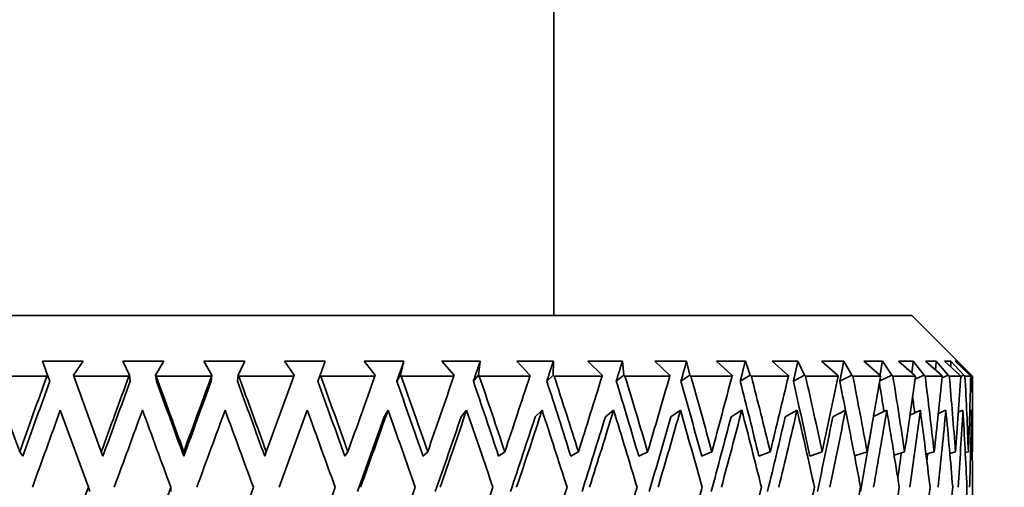
# Model space of a CAD drawing. Units: millimetres. Extents: x 0 to 744, y 0 to 1164.
# Drawn here: x 694 to 710, y 827 to 835 of the extents above; entities that cross this region are included whole.
import ezdxf
from ezdxf import colors
from ezdxf.entities.mleader import LeaderData, LeaderLine
from ezdxf.math import Vec2, Vec3

# ---------------------------------------------------------------- set-up
doc = ezdxf.new("R2010")
doc.units = ezdxf.units.MM
doc.layers.add('DV5_Défaut', color=7, linetype='Continuous')
doc.layers.add('Défaut', color=7, linetype='Continuous')

# ---------------------------------------------------------------- blocks, each defined once
blk = doc.blocks.new('_DOT')
at = {"color": 0}
blk.add_line((0, 0), (-1, 0), dxfattribs=at)
at = {"color": 0, "const_width": 0.333}
blk.add_lwpolyline([(-0.1665, 0, 1), (0.1665, 0, 1)], format="xyb", close=True, dxfattribs=at)
blk = doc.blocks.new('SE4')
at = {"layer": 'DV5_Défaut', "color": 7, "linetype": 'Continuous', "lineweight": 35}
for p, q in [((702.696, 830.231), (702.696, 839.087)), ((708.596, 830.231), (684.596, 830.231)), ((709.596, 829.231), (708.596, 830.231)), ((694.944, 829.481), (694.276, 829.481)), ((694.276, 829.481), (694.36, 829.248)), ((694.786, 829.248), (694.944, 829.481)), ((696.275, 829.481), (695.599, 829.481)), ((695.599, 829.481), (695.709, 829.248)), ((696.14, 829.248), (696.275, 829.481)), ((697.609, 829.481), (696.933, 829.481)), ((696.933, 829.481), (697.068, 829.248)), ((697.498, 829.248), (697.609, 829.481)), ((698.932, 829.481), (698.263, 829.481)), ((698.263, 829.481), (698.422, 829.248)), ((698.847, 829.248), (698.932, 829.481)), ((700.229, 829.481), (699.575, 829.481)), ((699.575, 829.481), (699.755, 829.248)), ((700.171, 829.248), (700.229, 829.481)), ((701.487, 829.481), (700.855, 829.481)), ((700.855, 829.481), (701.054, 829.248)), ((701.456, 829.248), (701.487, 829.481)), ((702.691, 829.481), (702.088, 829.481)), ((702.088, 829.481), (702.304, 829.248)), ((702.688, 829.248), (702.691, 829.481)), ((703.828, 829.481), (703.26, 829.481)), ((703.26, 829.481), (703.492, 829.248)), ((703.853, 829.248), (703.828, 829.481)), ((704.886, 829.481), (704.36, 829.481)), ((704.36, 829.481), (704.604, 829.248)), ((704.939, 829.248), (704.886, 829.481)), ((705.853, 829.481), (705.375, 829.481)), ((705.375, 829.481), (705.628, 829.248)), ((705.933, 829.248), (705.853, 829.481)), ((706.719, 829.481), (706.293, 829.481)), ((706.293, 829.481), (706.554, 829.248)), ((706.825, 829.248), (706.719, 829.481)), ((707.474, 829.481), (707.105, 829.481)), ((707.105, 829.481), (707.37, 829.248)), ((707.604, 829.248), (707.474, 829.481)), ((708.109, 829.481), (707.802, 829.481)), ((707.802, 829.481), (708.068, 829.248)), ((708.263, 829.248), (708.109, 829.481)), ((708.619, 829.481), (708.377, 829.481)), ((708.377, 829.481), (708.641, 829.248)), ((708.795, 829.248), (708.619, 829.481)), ((708.997, 829.481), (708.822, 829.481)), ((708.822, 829.481), (709.081, 829.248)), ((709.192, 829.248), (708.997, 829.481)), ((709.239, 829.481), (709.133, 829.481)), ((709.133, 829.481), (709.385, 829.248)), ((709.452, 829.248), (709.239, 829.481)), ((709.342, 829.481), (709.307, 829.481)), ((709.307, 829.481), (709.548, 829.248)), ((709.571, 829.248), (709.342, 829.481)), ((694.349, 829.231), (693.456, 829.231)), ((694.36, 829.248), (694.349, 829.231)), ((694.36, 829.248), (694.397, 829.148)), ((694.792, 829.231), (694.786, 829.248)), ((695.245, 827.987), (694.792, 829.231)), ((695.699, 829.231), (694.792, 829.231)), ((695.709, 829.248), (695.699, 829.231)), ((695.721, 829.148), (695.709, 829.248)), ((696.152, 829.148), (696.14, 829.248)), ((696.148, 829.231), (696.14, 829.248)), ((697.06, 829.231), (696.148, 829.231)), ((697.056, 829.148), (697.068, 829.248)), ((697.068, 829.248), (697.06, 829.231)), ((697.486, 829.148), (697.498, 829.248)), ((697.508, 829.231), (697.498, 829.248)), ((698.415, 829.231), (697.508, 829.231)), ((698.415, 829.231), (697.963, 827.987)), ((698.422, 829.248), (698.415, 829.231)), ((698.811, 829.148), (698.847, 829.248)), ((698.859, 829.231), (698.847, 829.248)), ((699.751, 829.231), (698.859, 829.231)), ((699.755, 829.248), (699.751, 829.231)), ((700.171, 829.248), (700.111, 829.148)), ((700.185, 829.231), (700.171, 829.248)), ((701.052, 829.231), (700.185, 829.231)), ((701.054, 829.248), (701.052, 829.231)), ((701.456, 829.248), (701.373, 829.148)), ((701.471, 829.231), (701.456, 829.248)), ((702.304, 829.231), (701.471, 829.231)), ((702.304, 829.248), (702.304, 829.231)), ((702.688, 829.248), (702.583, 829.148)), ((702.704, 829.231), (702.688, 829.248)), ((703.494, 829.231), (702.704, 829.231)), ((703.492, 829.248), (703.494, 829.231)), ((703.853, 829.248), (703.726, 829.148)), ((703.87, 829.231), (703.853, 829.248)), ((704.608, 829.231), (703.87, 829.231)), ((704.604, 829.248), (704.608, 829.231)), ((704.939, 829.248), (704.792, 829.148)), ((704.956, 829.231), (704.939, 829.248)), ((705.634, 829.231), (704.956, 829.231)), ((705.628, 829.248), (705.634, 829.231)), ((705.933, 829.248), (705.768, 829.148)), ((705.951, 829.231), (705.933, 829.248)), ((706.561, 829.231), (705.951, 829.231)), ((706.554, 829.248), (706.561, 829.231)), ((706.825, 829.248), (706.644, 829.148)), ((706.844, 829.231), (706.825, 829.248)), ((707.379, 829.231), (706.844, 829.231)), ((707.37, 829.248), (707.379, 829.231)), ((707.604, 829.248), (707.409, 829.148)), ((707.624, 829.231), (707.604, 829.248)), ((708.079, 829.231), (707.624, 829.231)), ((708.263, 829.248), (708.066, 829.153)), ((708.068, 829.248), (708.079, 829.231)), ((708.283, 829.231), (708.263, 829.248)), ((708.653, 829.231), (708.283, 829.231)), ((708.641, 829.248), (708.653, 829.231)), ((708.795, 829.248), (708.646, 829.18)), ((708.814, 829.231), (708.795, 829.248)), ((709.095, 829.231), (708.814, 829.231)), ((709.081, 829.248), (709.095, 829.231)), ((709.192, 829.248), (709.092, 829.204)), ((709.211, 829.231), (709.192, 829.248)), ((709.4, 829.231), (709.211, 829.231)), ((709.385, 829.248), (709.4, 829.231)), ((709.452, 829.248), (709.4, 829.225)), ((709.47, 829.231), (709.452, 829.248)), ((709.565, 829.231), (709.47, 829.231)), ((709.548, 829.248), (709.565, 829.231)), ((709.571, 829.248), (709.555, 829.241)), ((709.588, 829.231), (709.571, 829.248)), ((709.588, 829.231), (709.596, 829.231)), ((709.596, 828.008), (709.596, 829.231)), ((694.57, 828.671), (695.032, 827.402)), ((698.175, 827.402), (698.637, 828.671)), ((699.904, 828.564), (699.968, 828.671)), ((701.173, 828.564), (701.262, 828.671)), ((702.391, 828.564), (702.505, 828.671)), ((703.547, 828.564), (703.683, 828.671)), ((704.626, 828.564), (704.783, 828.671)), ((705.617, 828.564), (705.794, 828.671)), ((706.51, 828.564), (706.704, 828.671)), ((707.293, 828.564), (707.503, 828.671)), ((707.963, 828.565), (708.183, 828.671)), ((708.564, 828.592), (708.735, 828.671)), ((709.031, 828.616), (709.155, 828.671)), ((709.361, 828.638), (709.437, 828.671)), ((709.549, 828.659), (709.579, 828.671)), ((693.953, 827.915), (693.901, 827.987)), ((695.271, 827.915), (695.245, 827.987)), ((696.604, 827.987), (696.604, 827.915)), ((697.963, 827.987), (697.937, 827.915)), ((699.255, 827.915), (699.307, 827.987)), ((700.543, 827.915), (700.621, 827.987)), ((701.789, 827.915), (701.891, 827.987)), ((702.978, 827.915), (703.103, 827.987)), ((704.097, 827.915), (704.244, 827.987)), ((705.133, 827.915), (705.301, 827.987)), ((706.076, 827.915), (706.262, 827.987)), ((706.916, 827.915), (707.118, 827.987)), ((707.651, 827.918), (707.858, 827.987)), ((708.303, 827.933), (708.475, 827.987)), ((708.828, 827.947), (708.962, 827.987)), ((709.22, 827.96), (709.314, 827.987)), ((709.475, 827.972), (709.526, 827.987)), ((709.589, 827.985), (709.596, 827.987)), ((695.032, 827.402), (695.058, 827.33)), ((696.39, 827.33), (696.39, 827.402)), ((697.75, 827.402), (697.284, 826.123))]:
    blk.add_line(p, q, dxfattribs=at)
for centre, major_axis, ratio, start_param, end_param in [((696.596, 824.275), (-12.944, 35.715), 0.033633, 1.419402, 1.454487), ((696.596, 824.232), (12.497, 35.695), 0.100316, 1.465494, 1.500584), ((696.596, 824.232), (12.777, 35.707), 0.067123, 1.454401, 1.489491), ((696.596, 824.275), (-12.944, 35.715), 0.033633, -1.478865, -1.44378), ((696.596, 824.232), (12.944, 35.715), 0.033633, 1.442576, 1.477667), ((696.596, 824.275), (-12.777, 35.707), 0.067123, -1.49069, -1.455605), ((696.596, 824.275), (-12.497, 35.695), 0.100316, -1.501783, -1.466698), ((696.596, 824.232), (12.944, 35.715), 0.033633, -1.453288, -1.418198), ((696.596, 824.275), (-12.102, 35.681), 0.133036, -1.511769, -1.476684), ((696.596, 824.232), (12.777, 35.707), 0.067123, -1.441463, -1.406373), ((696.596, 824.275), (-11.59, 35.666), 0.165076, -1.520269, -1.485184), ((696.596, 824.232), (12.497, 35.695), 0.100316, -1.430371, -1.39528), ((696.596, 824.275), (-10.958, 35.652), 0.196181, -1.526901, -1.491816), ((696.596, 824.232), (12.102, 35.681), 0.133036, -1.420384, -1.385294), ((696.596, 824.275), (-10.202, 35.643), 0.226043, -1.531288, -1.496203), ((696.596, 824.232), (11.59, 35.666), 0.165076, -1.411884, -1.376794), ((696.596, 824.275), (-9.321, 35.638), 0.254286, -1.533082, -1.497997), ((696.596, 824.232), (10.958, 35.652), 0.196181, -1.405252, -1.370162), ((696.596, 824.275), (-8.311, 35.641), 0.280466, -1.531986, -1.496901), ((696.596, 824.232), (10.202, 35.643), 0.226043, -1.400865, -1.365775), ((696.596, 824.275), (-7.176, 35.651), 0.30407, -1.527802, -1.492717), ((696.596, 824.232), (9.321, 35.638), 0.254286, -1.399071, -1.363981), ((696.596, 824.275), (-5.919, 35.666), 0.324531, -1.520479, -1.485394), ((696.596, 824.232), (8.311, 35.641), 0.280466, -1.400167, -1.365077), ((696.596, 824.275), (-4.551, 35.683), 0.341261, -1.510173, -1.475088), ((696.596, 824.232), (7.176, 35.651), 0.30407, -1.404351, -1.369261), ((696.596, 824.275), (-3.091, 35.7), 0.353699, -1.497288, -1.462203), ((696.596, 824.232), (5.919, 35.666), 0.324531, -1.411674, -1.376584), ((696.596, 824.275), (-1.563, 35.713), 0.361375, -1.482492, -1.447407), ((696.596, 824.232), (4.551, 35.683), 0.341261, -1.421981, -1.38689), ((696.596, 824.275), (0, 35.717), 0.36397, -1.466676, -1.431591), ((696.596, 824.232), (3.091, 35.7), 0.353699, -1.434865, -1.399775), ((696.596, 824.275), (1.563, 35.713), 0.361375, -1.450859, -1.415775), ((696.596, 824.232), (12.257, 35.009), 0.100316, 1.46511, 1.500572), ((696.596, 824.232), (12.531, 35.02), 0.067123, 1.454017, 1.48948), ((696.596, 824.275), (-12.695, 35.028), 0.033633, -1.478877, -1.443423), ((696.596, 824.232), (12.695, 35.028), 0.033633, 1.442193, 1.477655), ((696.596, 824.275), (-12.531, 35.02), 0.067123, -1.490702, -1.455248), ((696.596, 824.275), (-12.257, 35.009), 0.100316, -1.501794, -1.466341), ((696.596, 824.275), (-11.87, 34.995), 0.133036, -1.511781, -1.476327), ((696.596, 824.275), (-11.367, 34.98), 0.165076, -1.520281, -1.484827), ((696.596, 824.275), (-10.747, 34.967), 0.196181, -1.526913, -1.491459), ((696.596, 824.275), (-10.006, 34.957), 0.226043, -1.5313, -1.495846), ((696.596, 824.275), (-9.141, 34.953), 0.254286, -1.533094, -1.49764), ((696.596, 824.275), (-8.151, 34.956), 0.280466, -1.531998, -1.496544), ((696.596, 824.275), (-7.038, 34.965), 0.30407, -1.527813, -1.49236), ((696.596, 824.275), (-5.805, 34.98), 0.324531, -1.49879, -1.485037), ((696.596, 824.275), (-4.464, 34.997), 0.341261, -1.489112, -1.475489), ((696.596, 824.275), (-3.031, 35.014), 0.353699, -1.476815, -1.468884), ((696.596, 823.063), (12.497, 35.695), 0.100316, 1.44822, 1.484121), ((696.596, 823.063), (12.777, 35.707), 0.067123, 1.437127, 1.473028), ((696.596, 823.105), (-12.944, 35.715), 0.033633, -1.462402, -1.426509), ((696.596, 823.063), (12.944, 35.715), 0.033633, 1.425303, 1.461204), ((696.596, 823.105), (-12.777, 35.707), 0.067123, -1.474227, -1.438334), ((696.596, 823.105), (-12.497, 35.695), 0.100316, -1.48532, -1.449427), ((696.596, 823.063), (12.695, 35.028), 0.033633, -1.43649, -1.400912), ((696.596, 823.063), (12.944, 35.715), 0.033633, -1.436825, -1.400924), ((696.596, 823.105), (-12.102, 35.681), 0.133036, -1.495306, -1.459413), ((696.596, 823.063), (12.531, 35.02), 0.067123, -1.424666, -1.389087), ((696.596, 823.063), (12.777, 35.707), 0.067123, -1.425, -1.389099), ((696.596, 823.105), (-11.59, 35.666), 0.165076, -1.503806, -1.467913), ((696.596, 823.063), (12.257, 35.009), 0.100316, -1.413573, -1.377995), ((696.596, 823.063), (12.497, 35.695), 0.100316, -1.413908, -1.378007), ((696.596, 823.105), (-10.958, 35.652), 0.196181, -1.510438, -1.474545), ((696.596, 823.063), (11.87, 34.995), 0.133036, -1.403587, -1.368008), ((696.596, 823.063), (12.102, 35.681), 0.133036, -1.403921, -1.36802), ((696.596, 823.105), (-10.202, 35.643), 0.226043, -1.514826, -1.478933), ((696.596, 823.063), (11.367, 34.98), 0.165076, -1.395086, -1.359508), ((696.596, 823.063), (11.59, 35.666), 0.165076, -1.395421, -1.35952), ((696.596, 823.105), (-9.321, 35.638), 0.254286, -1.516619, -1.480726), ((696.596, 823.063), (10.747, 34.967), 0.196181, -1.388455, -1.352877), ((696.596, 823.063), (10.958, 35.652), 0.196181, -1.388789, -1.352888), ((696.596, 823.105), (-8.311, 35.641), 0.280466, -1.515523, -1.47963), ((696.596, 823.063), (10.006, 34.957), 0.226043, -1.384067, -1.348489), ((696.596, 823.063), (10.202, 35.643), 0.226043, -1.384402, -1.348501), ((696.596, 823.105), (-7.176, 35.651), 0.30407, -1.511339, -1.475446), ((696.596, 823.063), (9.141, 34.953), 0.254286, -1.382274, -1.346695), ((696.596, 823.063), (9.321, 35.638), 0.254286, -1.382608, -1.346707), ((696.596, 823.105), (-5.919, 35.666), 0.324531, -1.504016, -1.468123), ((696.596, 823.063), (8.311, 35.641), 0.280466, -1.383704, -1.347803), ((696.596, 823.105), (-4.551, 35.683), 0.341261, -1.49371, -1.457817), ((696.596, 823.063), (7.176, 35.651), 0.30407, -1.387889, -1.351987), ((696.596, 823.105), (-3.091, 35.7), 0.353699, -1.480825, -1.444932), ((696.596, 823.063), (5.919, 35.666), 0.324531, -1.395211, -1.35931), ((696.596, 823.105), (-1.563, 35.713), 0.361375, -1.466029, -1.430136), ((696.596, 823.063), (4.551, 35.683), 0.341261, -1.405518, -1.369617), ((696.596, 823.105), (0, 35.717), 0.36397, -1.450213, -1.41432), ((696.596, 823.063), (3.091, 35.7), 0.353699, -1.418402, -1.382501), ((696.596, 823.105), (1.563, 35.713), 0.361375, -1.434397, -1.398504), ((696.596, 823.063), (8.151, 34.956), 0.280466, -1.38337, -1.354224), ((696.596, 823.063), (7.038, 34.965), 0.30407, -1.381197, -1.369114), ((696.596, 823.063), (5.805, 34.98), 0.324531, -1.380282, -1.376898), ((696.596, 824.232), (12.777, 35.707), 0.067123, 1.505954, 1.541854), ((696.596, 824.232), (12.944, 35.715), 0.033633, 1.494129, 1.530029), ((696.596, 824.232), (12.944, 35.715), 0.033633, -1.50565, -1.469751), ((696.596, 824.232), (12.777, 35.707), 0.067123, -1.493826, -1.457926), ((696.596, 824.232), (12.497, 35.695), 0.100316, -1.482733, -1.446833), ((696.596, 824.232), (12.102, 35.681), 0.133036, -1.472747, -1.436847), ((696.596, 824.232), (11.59, 35.666), 0.165076, -1.464246, -1.428347), ((696.596, 824.232), (10.958, 35.652), 0.196181, -1.457615, -1.421715), ((696.596, 824.232), (10.202, 35.643), 0.226043, -1.453227, -1.417328), ((696.596, 824.232), (9.321, 35.638), 0.254286, -1.451434, -1.415534), ((696.596, 824.232), (8.311, 35.641), 0.280466, -1.452529, -1.41663), ((696.596, 824.232), (7.176, 35.651), 0.30407, -1.456714, -1.420814), ((696.596, 824.232), (5.919, 35.666), 0.324531, -1.464037, -1.428137), ((696.596, 824.232), (4.551, 35.683), 0.341261, -1.474343, -1.438443), ((696.596, 824.232), (3.091, 35.7), 0.353699, -1.487228, -1.451328), ((696.596, 824.232), (1.563, 35.713), 0.361375, -1.502023, -1.466124)]:
    blk.add_ellipse(centre, major_axis=major_axis, ratio=ratio, start_param=start_param, end_param=end_param, dxfattribs=at)
for points in [[(700.111, 829.148), (700.17, 829.315), (700.229, 829.481)], [(701.373, 829.148), (701.43, 829.315), (701.487, 829.481)], [(702.583, 829.148), (702.637, 829.315), (702.691, 829.481)], [(703.726, 829.148), (703.777, 829.315), (703.828, 829.481)], [(704.792, 829.148), (704.839, 829.315), (704.886, 829.481)], [(705.768, 829.148), (705.811, 829.315), (705.853, 829.481)], [(706.644, 829.148), (706.682, 829.315), (706.719, 829.481)], [(707.409, 829.148), (707.442, 829.315), (707.474, 829.481)], [(708.072, 829.249), (708.091, 829.365), (708.109, 829.481)], [(708.595, 829.288), (708.607, 829.385), (708.619, 829.481)], [(708.984, 829.335), (708.99, 829.408), (708.997, 829.481)], [(709.234, 829.388), (709.236, 829.434), (709.239, 829.481)], [(709.342, 829.447), (709.342, 829.464), (709.342, 829.481)]]:
    blk.add_open_spline(points, degree=2, dxfattribs=at)

msp = doc.modelspace()

# ---------------------------------------------------------------- block references
at = {"layer": 'Défaut'}
msp.add_blockref('SE4', (0, 0), dxfattribs=at)

# ---------------------------------------------------------------- leaders
at = {"layer": 'Défaut', "color": 7, "linetype": 'Continuous', "lineweight": 18}
ml = msp.add_multileader_mtext('Standard', dxfattribs=at)
ml.set_content('{\\pxsm0.9;\\fSolid Edge ISO|b1||i0||c0|p34;\\W1.;17/07/2017\\P}', color=256)
ml.set_leader_properties()
ml.set_arrow_properties(name='DOT')
ml.build(insert=Vec2(0, 0))
ml.multileader.update_dxf_attribs({"leader_type": 0, "dogleg_length": 0, "arrow_head_size": 12})
ctx = ml.context
ctx.base_point, ctx.char_height, ctx.arrow_head_size, ctx.landing_gap_size = Vec3(656.602, 1156.973), 12, 12, 4.2
notes = []
notes.append((ctx, [(0, (0, 0, 0), (0, 0), (1, 0), 1, [])]))
ctx.mtext.insert = Vec3(658.602, 1163.093)
for ctx, leaders in notes:
    for number, flags, end, landing, length, lines in leaders:
        leader = LeaderData()
        leader.index, (leader.has_last_leader_line, leader.has_dogleg_vector, leader.attachment_direction) = number, flags
        leader.last_leader_point, leader.dogleg_vector, leader.dogleg_length = Vec3(end), Vec3(landing), length
        for number, points, colour, breaks in lines:
            line = LeaderLine()
            line.index, line.vertices, line.color, line.breaks = number, Vec3.list(points), colors.encode_raw_color(colour), breaks
            leader.lines.append(line)
        ctx.leaders.append(leader)

doc.saveas('drawing.dxf')
